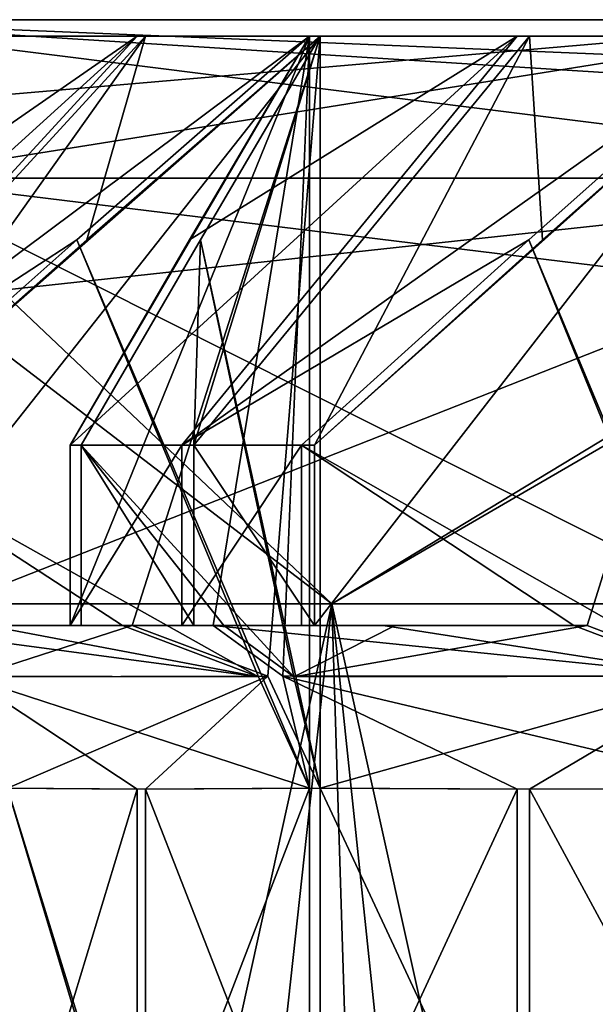
# Model space of a CAD drawing. Units: millimetres. Extents: x -32 to 26, y -15.1 to 45.6.
# Drawn here: x -5.7 to -4.8, y 36.5 to 38 of the extents above; entities that cross this region are included whole.
import ezdxf

# ---------------------------------------------------------------- set-up
doc = ezdxf.new("R2010")
doc.units = ezdxf.units.MM
doc.header["$LTSCALE"] = 65.185185
for name, color, linetype in [('111', 7, 'CONTINUOUS'), ('122', 7, 'CONTINUOUS'), ('123', 7, 'CONTINUOUS'), ('127', 7, 'CONTINUOUS'), ('128', 7, 'CONTINUOUS'), ('164', 7, 'CONTINUOUS'), ('176', 7, 'CONTINUOUS'), ('267', 7, 'CONTINUOUS'), ('278', 7, 'CONTINUOUS'), ('279', 7, 'CONTINUOUS'), ('283', 7, 'CONTINUOUS'), ('284', 7, 'CONTINUOUS'), ('308', 7, 'CONTINUOUS'), ('309', 7, 'CONTINUOUS'), ('313', 7, 'CONTINUOUS'), ('314', 7, 'CONTINUOUS'), ('362', 7, 'CONTINUOUS'), ('364', 7, 'CONTINUOUS'), ('366', 7, 'CONTINUOUS'), ('384', 7, 'CONTINUOUS'), ('386', 7, 'CONTINUOUS'), ('388', 7, 'CONTINUOUS'), ('451', 7, 'CONTINUOUS'), ('452', 7, 'CONTINUOUS'), ('453', 7, 'CONTINUOUS'), ('459', 7, 'CONTINUOUS'), ('460', 7, 'CONTINUOUS'), ('461', 7, 'CONTINUOUS')]:
    doc.layers.add(name, color=color, linetype=linetype)

msp = doc.modelspace()

# ---------------------------------------------------------------- linework, layer by layer
at = {"layer": '111', "color": 30, "linetype": 'Continuous', "true_color": 0xff8f00}
for points in [[(-5.6821, 38, -1.7654), (-5.6722, 38, 1.797), (-5.4743, 38, -2.3312), (-5.6821, 38, -1.7654)], [(-5.6722, 38, 1.797), (-5.4613, 38, 2.3616), (-5.4743, 38, -2.3312), (-5.6722, 38, 1.797)], [(-5.4743, 38, -2.3312), (-5.4613, 38, 2.3616), (-5.2104, 38, -2.8731), (-5.4743, 38, -2.3312)], [(-5.4613, 38, 2.3616), (-5.1943, 38, 2.902), (-5.2104, 38, -2.8731), (-5.4613, 38, 2.3616)], [(-5.2104, 38, -2.8731), (-5.1943, 38, 2.902), (-4.893, 38, -3.3855), (-5.2104, 38, -2.8731)], [(-5.1943, 38, 2.902), (-4.8741, 38, 3.4126), (-4.893, 38, -3.3855), (-5.1943, 38, 2.902)], [(-4.893, 38, -3.3855), (-4.8741, 38, 3.4126), (-4.5254, 38, -3.8631), (-4.893, 38, -3.3855)], [(-4.8741, 38, 3.4126), (-4.5038, 38, 3.8882), (-4.5254, 38, -3.8631), (-4.8741, 38, 3.4126)]]:
    msp.add_3dface(points, dxfattribs=at)
at = {"layer": '122', "color": 30, "linetype": 'Continuous', "true_color": 0xff8f00}
for points in [[(-4.893, 38, -3.3855), (-5.5765, 37.375, -3.4832), (-5.394, 37.6888, -3.1791), (-4.893, 38, -3.3855)], [(-5.5765, 37.375, -3.4832), (-4.893, 38, -3.3855), (-5.4057, 37.375, -3.7429), (-5.5765, 37.375, -3.4832)], [(-4.893, 38, -3.3855), (-4.5254, 38, -3.8631), (-5.4057, 37.375, -3.7429), (-4.893, 38, -3.3855)], [(-5.4057, 37.375, -3.7429), (-4.5254, 38, -3.8631), (-4.8752, 37.6888, -3.9289), (-5.4057, 37.375, -3.7429)], [(-5.2104, 38, -2.8731), (-4.893, 38, -3.3855), (-5.394, 37.6888, -3.1791), (-5.2104, 38, -2.8731)], [(-5.2227, 37.375, -3.9942), (-5.4057, 37.375, -3.7429), (-4.8752, 37.6888, -3.9289), (-5.2227, 37.375, -3.9942)]]:
    msp.add_3dface(points, dxfattribs=at)
at = {"layer": '123', "color": 30, "linetype": 'Continuous', "true_color": 0xff8f00}
for points in [[(-6.1635, 37.375, -2.2894), (-5.4743, 38, -2.3312), (-6.0485, 37.375, -2.5781), (-6.1635, 37.375, -2.2894)], [(-5.4743, 38, -2.3312), (-6.1635, 37.375, -2.2894), (-5.9236, 37.6888, -2.0283), (-5.4743, 38, -2.3312)], [(-5.4743, 38, -2.3312), (-5.2104, 38, -2.8731), (-6.0485, 37.375, -2.5781), (-5.4743, 38, -2.3312)], [(-5.2104, 38, -2.8731), (-5.5662, 37.6888, -2.8671), (-6.0485, 37.375, -2.5781), (-5.2104, 38, -2.8731)], [(-5.6821, 38, -1.7654), (-5.4743, 38, -2.3312), (-5.9236, 37.6888, -2.0283), (-5.6821, 38, -1.7654)], [(-5.5662, 37.6888, -2.8671), (-5.9199, 37.375, -2.8611), (-6.0485, 37.375, -2.5781), (-5.5662, 37.6888, -2.8671)]]:
    msp.add_3dface(points, dxfattribs=at)
at = {"layer": '127', "color": 30, "linetype": 'Continuous', "true_color": 0xff8f00}
for points in [[(-5.4613, 38, 2.3616), (-5.6722, 38, 1.797), (-6.0358, 37.375, 2.6076), (-5.4613, 38, 2.3616)], [(-5.9058, 37.375, 2.89), (-5.4613, 38, 2.3616), (-6.0358, 37.375, 2.6076), (-5.9058, 37.375, 2.89)], [(-5.4613, 38, 2.3616), (-5.9058, 37.375, 2.89), (-5.5512, 37.6888, 2.896), (-5.4613, 38, 2.3616)], [(-5.1943, 38, 2.902), (-5.4613, 38, 2.3616), (-5.5512, 37.6888, 2.896), (-5.1943, 38, 2.902)]]:
    msp.add_3dface(points, dxfattribs=at)
at = {"layer": '128', "color": 30, "linetype": 'Continuous', "true_color": 0xff8f00}
for points in [[(-4.8741, 38, 3.4126), (-5.1943, 38, 2.902), (-5.3873, 37.375, 3.7692), (-4.8741, 38, 3.4126)], [(-5.2032, 37.375, 4.0196), (-4.8741, 38, 3.4126), (-5.3873, 37.375, 3.7692), (-5.2032, 37.375, 4.0196)], [(-5.1943, 38, 2.902), (-5.3775, 37.6888, 3.2072), (-5.3873, 37.375, 3.7692), (-5.1943, 38, 2.902)], [(-4.8741, 38, 3.4126), (-5.2032, 37.375, 4.0196), (-4.8546, 37.6888, 3.9541), (-4.8741, 38, 3.4126)], [(-4.5038, 38, 3.8882), (-4.8741, 38, 3.4126), (-4.8546, 37.6888, 3.9541), (-4.5038, 38, 3.8882)], [(-5.3775, 37.6888, 3.2072), (-5.5595, 37.375, 3.5104), (-5.3873, 37.375, 3.7692), (-5.3775, 37.6888, 3.2072)]]:
    msp.add_3dface(points, dxfattribs=at)
at = {"layer": '164', "color": 30, "linetype": 'Continuous', "true_color": 0xff8f00}
for points in [[(-5.5765, 37.1, -3.4832), (-5.5765, 37.375, -3.4832), (-5.4057, 37.375, -3.7429), (-5.5765, 37.1, -3.4832)], [(-5.4057, 37.1, -3.7429), (-5.5765, 37.1, -3.4832), (-5.4057, 37.375, -3.7429), (-5.4057, 37.1, -3.7429)], [(-5.2227, 37.1, -3.9942), (-5.4057, 37.1, -3.7429), (-5.2227, 37.375, -3.9942), (-5.2227, 37.1, -3.9942)], [(-5.2227, 37.375, -3.9942), (-5.4057, 37.1, -3.7429), (-5.4057, 37.375, -3.7429), (-5.2227, 37.375, -3.9942)]]:
    msp.add_3dface(points, dxfattribs=at)
at = {"layer": '176', "color": 30, "linetype": 'Continuous', "true_color": 0xff8f00}
for points in [[(-5.5595, 37.375, 3.5104), (-5.5595, 37.1, 3.5104), (-5.3873, 37.1, 3.7692), (-5.5595, 37.375, 3.5104)], [(-5.5595, 37.375, 3.5104), (-5.3873, 37.1, 3.7692), (-5.3873, 37.375, 3.7692), (-5.5595, 37.375, 3.5104)], [(-5.2032, 37.1, 4.0196), (-5.2032, 37.375, 4.0196), (-5.3873, 37.375, 3.7692), (-5.2032, 37.1, 4.0196)], [(-5.3873, 37.1, 3.7692), (-5.2032, 37.1, 4.0196), (-5.3873, 37.375, 3.7692), (-5.3873, 37.1, 3.7692)]]:
    msp.add_3dface(points, dxfattribs=at)
at = {"layer": '267', "color": 30, "linetype": 'Continuous', "true_color": 0xff8f00}
for points in [[(-5.4743, 36.85, -2.3312), (-5.6821, 36.1656, -1.7654), (-5.6821, 36.8514, -1.7654), (-5.4743, 36.85, -2.3312)], [(-5.4743, 36.167, -2.3312), (-5.6821, 36.1656, -1.7654), (-5.4743, 36.85, -2.3312), (-5.4743, 36.167, -2.3312)], [(-5.6722, 36.1656, 1.797), (-5.4613, 36.167, 2.3616), (-5.6722, 36.8514, 1.797), (-5.6722, 36.1656, 1.797)], [(-5.6722, 36.8514, 1.797), (-5.4613, 36.167, 2.3616), (-5.4613, 36.85, 2.3616), (-5.6722, 36.8514, 1.797)], [(-5.2104, 36.1656, -2.8731), (-5.4743, 36.167, -2.3312), (-5.2104, 36.8514, -2.8731), (-5.2104, 36.1656, -2.8731)], [(-5.2104, 36.8514, -2.8731), (-5.4743, 36.167, -2.3312), (-5.4743, 36.85, -2.3312), (-5.2104, 36.8514, -2.8731)], [(-5.4613, 36.85, 2.3616), (-5.1943, 36.1656, 2.902), (-5.1943, 36.8514, 2.902), (-5.4613, 36.85, 2.3616)], [(-5.4613, 36.167, 2.3616), (-5.1943, 36.1656, 2.902), (-5.4613, 36.85, 2.3616), (-5.4613, 36.167, 2.3616)], [(-4.893, 36.85, -3.3855), (-5.2104, 36.1656, -2.8731), (-5.2104, 36.8514, -2.8731), (-4.893, 36.85, -3.3855)], [(-4.893, 36.167, -3.3855), (-5.2104, 36.1656, -2.8731), (-4.893, 36.85, -3.3855), (-4.893, 36.167, -3.3855)], [(-5.1943, 36.1656, 2.902), (-4.8741, 36.167, 3.4126), (-5.1943, 36.8514, 2.902), (-5.1943, 36.1656, 2.902)], [(-5.1943, 36.8514, 2.902), (-4.8741, 36.167, 3.4126), (-4.8741, 36.85, 3.4126), (-5.1943, 36.8514, 2.902)], [(-4.5254, 36.1661, -3.8631), (-4.893, 36.167, -3.3855), (-4.5254, 36.8508, -3.8631), (-4.5254, 36.1661, -3.8631)], [(-4.5254, 36.8508, -3.8631), (-4.893, 36.167, -3.3855), (-4.893, 36.85, -3.3855), (-4.5254, 36.8508, -3.8631)], [(-4.8741, 36.85, 3.4126), (-4.5038, 36.1661, 3.8882), (-4.5038, 36.8508, 3.8882), (-4.8741, 36.85, 3.4126)], [(-4.8741, 36.167, 3.4126), (-4.5038, 36.1661, 3.8882), (-4.8741, 36.85, 3.4126), (-4.8741, 36.167, 3.4126)]]:
    msp.add_3dface(points, dxfattribs=at)
at = {"layer": '278', "color": 30, "linetype": 'Continuous', "true_color": 0xff8f00}
for points in [[(-5.2514, 37.0226, -2.9415), (-5.3581, 37.1, -3.1193), (-4.6041, 37.0231, -3.8779), (-5.2514, 37.0226, -2.9415)], [(-4.6041, 37.0231, -3.8779), (-5.3581, 37.1, -3.1193), (-5.098, 37.1, -3.5285), (-4.6041, 37.0231, -3.8779)], [(-4.8067, 37.1, -3.916), (-4.6041, 37.0231, -3.8779), (-5.098, 37.1, -3.5285), (-4.8067, 37.1, -3.916)], [(-4.5254, 36.8508, -3.8631), (-5.2514, 37.0226, -2.9415), (-4.6041, 37.0231, -3.8779), (-4.5254, 36.8508, -3.8631)], [(-4.5254, 36.8508, -3.8631), (-4.893, 36.85, -3.3855), (-5.2514, 37.0226, -2.9415), (-4.5254, 36.8508, -3.8631)], [(-4.893, 36.85, -3.3855), (-5.2104, 36.8514, -2.8731), (-5.2514, 37.0226, -2.9415), (-4.893, 36.85, -3.3855)]]:
    msp.add_3dface(points, dxfattribs=at)
at = {"layer": '279', "color": 30, "linetype": 'Continuous', "true_color": 0xff8f00}
for points in [[(-5.2884, 37.0212, -2.8718), (-5.736, 37.0226, -1.8242), (-5.8764, 37.1, -1.9769), (-5.2884, 37.0212, -2.8718)], [(-5.2884, 37.0212, -2.8718), (-5.8764, 37.1, -1.9769), (-5.7039, 37.1, -2.43), (-5.2884, 37.0212, -2.8718)], [(-5.4966, 37.1, -2.8683), (-5.2884, 37.0212, -2.8718), (-5.7039, 37.1, -2.43), (-5.4966, 37.1, -2.8683)], [(-5.2104, 36.8514, -2.8731), (-5.4743, 36.85, -2.3312), (-5.736, 37.0226, -1.8242), (-5.2104, 36.8514, -2.8731)], [(-5.2884, 37.0212, -2.8718), (-5.2104, 36.8514, -2.8731), (-5.736, 37.0226, -1.8242), (-5.2884, 37.0212, -2.8718)], [(-5.4743, 36.85, -2.3312), (-5.6821, 36.8514, -1.7654), (-5.736, 37.0226, -1.8242), (-5.4743, 36.85, -2.3312)]]:
    msp.add_3dface(points, dxfattribs=at)
at = {"layer": '283', "color": 30, "linetype": 'Continuous', "true_color": 0xff8f00}
for points in [[(-5.725, 37.0212, 1.8544), (-5.2741, 37.0226, 2.9006), (-5.4815, 37.1, 2.8971), (-5.725, 37.0212, 1.8544)], [(-5.725, 37.0212, 1.8544), (-5.4815, 37.1, 2.8971), (-5.6911, 37.1, 2.46), (-5.725, 37.0212, 1.8544)], [(-5.725, 37.0212, 1.8544), (-5.6722, 36.8514, 1.797), (-5.2741, 37.0226, 2.9006), (-5.725, 37.0212, 1.8544)], [(-5.6722, 36.8514, 1.797), (-5.4613, 36.85, 2.3616), (-5.2741, 37.0226, 2.9006), (-5.6722, 36.8514, 1.797)], [(-5.4613, 36.85, 2.3616), (-5.1943, 36.8514, 2.902), (-5.2741, 37.0226, 2.9006), (-5.4613, 36.85, 2.3616)]]:
    msp.add_3dface(points, dxfattribs=at)
at = {"layer": '284', "color": 30, "linetype": 'Continuous', "true_color": 0xff8f00}
for points in [[(-5.3417, 37.1, 3.1475), (-5.2345, 37.0212, 2.9689), (-5.0794, 37.1, 3.5552), (-5.3417, 37.1, 3.1475)], [(-5.2345, 37.0212, 2.9689), (-4.5821, 37.0224, 3.9029), (-4.7861, 37.1, 3.9412), (-5.2345, 37.0212, 2.9689)], [(-5.2345, 37.0212, 2.9689), (-4.7861, 37.1, 3.9412), (-5.0794, 37.1, 3.5552), (-5.2345, 37.0212, 2.9689)], [(-5.2345, 37.0212, 2.9689), (-5.1943, 36.8514, 2.902), (-4.5821, 37.0224, 3.9029), (-5.2345, 37.0212, 2.9689)], [(-5.1943, 36.8514, 2.902), (-4.8741, 36.85, 3.4126), (-4.5821, 37.0224, 3.9029), (-5.1943, 36.8514, 2.902)], [(-4.8741, 36.85, 3.4126), (-4.5038, 36.8508, 3.8882), (-4.5821, 37.0224, 3.9029), (-4.8741, 36.85, 3.4126)]]:
    msp.add_3dface(points, dxfattribs=at)
at = {"layer": '308', "color": 30, "linetype": 'Continuous', "true_color": 0xff8f00}
for points in [[(-5.098, 37.1, -3.5285), (-5.3581, 37.1, -3.1193), (-5.5765, 37.1, -3.4832), (-5.098, 37.1, -3.5285)], [(-5.098, 37.1, -3.5285), (-5.5765, 37.1, -3.4832), (-5.4057, 37.1, -3.7429), (-5.098, 37.1, -3.5285)], [(-4.8067, 37.1, -3.916), (-5.098, 37.1, -3.5285), (-5.4057, 37.1, -3.7429), (-4.8067, 37.1, -3.916)], [(-4.8067, 37.1, -3.916), (-5.4057, 37.1, -3.7429), (-5.2227, 37.1, -3.9942), (-4.8067, 37.1, -3.916)]]:
    msp.add_3dface(points, dxfattribs=at)
at = {"layer": '309', "color": 30, "linetype": 'Continuous', "true_color": 0xff8f00}
msp.add_3dface([(-5.9199, 37.1, -2.8611), (-5.4966, 37.1, -2.8683), (-5.7039, 37.1, -2.43), (-5.9199, 37.1, -2.8611)], dxfattribs=at)
at = {"layer": '313', "color": 30, "linetype": 'Continuous', "true_color": 0xff8f00}
for points in [[(-5.9058, 37.1, 2.89), (-6.0358, 37.1, 2.6076), (-5.4815, 37.1, 2.8971), (-5.9058, 37.1, 2.89)], [(-5.4815, 37.1, 2.8971), (-6.0358, 37.1, 2.6076), (-5.6911, 37.1, 2.46), (-5.4815, 37.1, 2.8971)]]:
    msp.add_3dface(points, dxfattribs=at)
at = {"layer": '314', "color": 30, "linetype": 'Continuous', "true_color": 0xff8f00}
for points in [[(-5.5595, 37.1, 3.5104), (-5.3417, 37.1, 3.1475), (-5.0794, 37.1, 3.5552), (-5.5595, 37.1, 3.5104)], [(-5.3873, 37.1, 3.7692), (-5.5595, 37.1, 3.5104), (-5.0794, 37.1, 3.5552), (-5.3873, 37.1, 3.7692)], [(-5.2032, 37.1, 4.0196), (-5.3873, 37.1, 3.7692), (-4.7861, 37.1, 3.9412), (-5.2032, 37.1, 4.0196)], [(-4.7861, 37.1, 3.9412), (-5.3873, 37.1, 3.7692), (-5.0794, 37.1, 3.5552), (-4.7861, 37.1, 3.9412)]]:
    msp.add_3dface(points, dxfattribs=at)
at = {"layer": '362', "color": 30, "linetype": 'Continuous', "true_color": 0xff8f00}
for points in [[(-5.3581, 37.1, -3.1193), (-5.2104, 38, -2.8731), (-5.5765, 37.1, -3.4832), (-5.3581, 37.1, -3.1193)], [(-5.5765, 37.375, -3.4832), (-5.2104, 38, -2.8731), (-5.394, 37.6888, -3.1791), (-5.5765, 37.375, -3.4832)], [(-5.2104, 38, -2.8731), (-5.5765, 37.375, -3.4832), (-5.5765, 37.1, -3.4832), (-5.2104, 38, -2.8731)], [(-5.2104, 38, -2.8731), (-5.3581, 37.1, -3.1193), (-5.2514, 37.0226, -2.9415), (-5.2104, 38, -2.8731)], [(-5.2104, 36.8514, -2.8731), (-5.2104, 38, -2.8731), (-5.2514, 37.0226, -2.9415), (-5.2104, 36.8514, -2.8731)]]:
    msp.add_3dface(points, dxfattribs=at)
at = {"layer": '364', "color": 30, "linetype": 'Continuous', "true_color": 0xff8f00}
for points in [[(-5.2104, 38, -2.8731), (-5.2104, 36.8514, -2.8731), (-5.5662, 37.6888, -2.8671), (-5.2104, 38, -2.8731)], [(-5.5662, 37.6888, -2.8671), (-5.2884, 37.0212, -2.8718), (-5.9199, 37.375, -2.8611), (-5.5662, 37.6888, -2.8671)], [(-5.2104, 36.8514, -2.8731), (-5.2884, 37.0212, -2.8718), (-5.5662, 37.6888, -2.8671), (-5.2104, 36.8514, -2.8731)], [(-5.4966, 37.1, -2.8683), (-5.9199, 37.1, -2.8611), (-5.9199, 37.375, -2.8611), (-5.4966, 37.1, -2.8683)], [(-5.2884, 37.0212, -2.8718), (-5.4966, 37.1, -2.8683), (-5.9199, 37.375, -2.8611), (-5.2884, 37.0212, -2.8718)]]:
    msp.add_3dface(points, dxfattribs=at)
at = {"layer": '366', "color": 30, "linetype": 'Continuous', "true_color": 0xff8f00}
for points in [[(-4.5254, 38, -3.8631), (-4.5254, 36.8508, -3.8631), (-4.8752, 37.6888, -3.9289), (-4.5254, 38, -3.8631)], [(-4.6041, 37.0231, -3.8779), (-5.2227, 37.375, -3.9942), (-4.8752, 37.6888, -3.9289), (-4.6041, 37.0231, -3.8779)], [(-4.5254, 36.8508, -3.8631), (-4.6041, 37.0231, -3.8779), (-4.8752, 37.6888, -3.9289), (-4.5254, 36.8508, -3.8631)], [(-4.6041, 37.0231, -3.8779), (-4.8067, 37.1, -3.916), (-5.2227, 37.375, -3.9942), (-4.6041, 37.0231, -3.8779)], [(-4.8067, 37.1, -3.916), (-5.2227, 37.1, -3.9942), (-5.2227, 37.375, -3.9942), (-4.8067, 37.1, -3.916)]]:
    msp.add_3dface(points, dxfattribs=at)
at = {"layer": '384', "color": 30, "linetype": 'Continuous', "true_color": 0xff8f00}
for points in [[(-5.1943, 38, 2.902), (-5.9058, 37.375, 2.89), (-5.9058, 37.1, 2.89), (-5.1943, 38, 2.902)], [(-5.9058, 37.375, 2.89), (-5.1943, 38, 2.902), (-5.5512, 37.6888, 2.896), (-5.9058, 37.375, 2.89)], [(-5.1943, 38, 2.902), (-5.9058, 37.1, 2.89), (-5.4815, 37.1, 2.8971), (-5.1943, 38, 2.902)], [(-5.2741, 37.0226, 2.9006), (-5.1943, 38, 2.902), (-5.4815, 37.1, 2.8971), (-5.2741, 37.0226, 2.9006)], [(-5.1943, 36.8514, 2.902), (-5.1943, 38, 2.902), (-5.2741, 37.0226, 2.9006), (-5.1943, 36.8514, 2.902)]]:
    msp.add_3dface(points, dxfattribs=at)
at = {"layer": '386', "color": 30, "linetype": 'Continuous', "true_color": 0xff8f00}
for points in [[(-5.1943, 38, 2.902), (-5.1943, 36.8514, 2.902), (-5.3775, 37.6888, 3.2072), (-5.1943, 38, 2.902)], [(-5.3775, 37.6888, 3.2072), (-5.2345, 37.0212, 2.9689), (-5.5595, 37.375, 3.5104), (-5.3775, 37.6888, 3.2072)], [(-5.1943, 36.8514, 2.902), (-5.2345, 37.0212, 2.9689), (-5.3775, 37.6888, 3.2072), (-5.1943, 36.8514, 2.902)], [(-5.3417, 37.1, 3.1475), (-5.5595, 37.1, 3.5104), (-5.5595, 37.375, 3.5104), (-5.3417, 37.1, 3.1475)], [(-5.2345, 37.0212, 2.9689), (-5.3417, 37.1, 3.1475), (-5.5595, 37.375, 3.5104), (-5.2345, 37.0212, 2.9689)]]:
    msp.add_3dface(points, dxfattribs=at)
at = {"layer": '388', "color": 30, "linetype": 'Continuous', "true_color": 0xff8f00}
for points in [[(-4.5038, 38, 3.8882), (-5.2032, 37.375, 4.0196), (-5.2032, 37.1, 4.0196), (-4.5038, 38, 3.8882)], [(-5.2032, 37.375, 4.0196), (-4.5038, 38, 3.8882), (-4.8546, 37.6888, 3.9541), (-5.2032, 37.375, 4.0196)], [(-4.5038, 38, 3.8882), (-5.2032, 37.1, 4.0196), (-4.7861, 37.1, 3.9412), (-4.5038, 38, 3.8882)], [(-4.5821, 37.0224, 3.9029), (-4.5038, 38, 3.8882), (-4.7861, 37.1, 3.9412), (-4.5821, 37.0224, 3.9029)]]:
    msp.add_3dface(points, dxfattribs=at)
at = {"layer": '451', "linetype": 'Continuous'}
for points in [[(-5.8362, 38.025, -6.0413), (-6.7131, 32.5151, -4.3783), (-5.3521, 32.5151, -5.9658), (-5.8362, 38.025, -6.0413)], [(-4.33, 38.025, -7.1977), (-5.8362, 38.025, -6.0413), (-5.3521, 32.5151, -5.9658), (-4.33, 38.025, -7.1977)], [(-3.6269, 32.5151, -7.1471), (-4.33, 38.025, -7.1977), (-5.3521, 32.5151, -5.9658), (-3.6269, 32.5151, -7.1471)]]:
    msp.add_3dface(points, dxfattribs=at)
at = {"layer": '452', "linetype": 'Continuous'}
for points in [[(-2.8897, 38.025, 7.9056), (-6.0251, 38.025, 5.8528), (-6.0318, 38.025, 5.8707), (-2.8897, 38.025, 7.9056)], [(-2.8914, 38.025, 7.8865), (-6.0251, 38.025, 5.8528), (-2.8897, 38.025, 7.9056), (-2.8914, 38.025, 7.8865)], [(-5.8565, 38.025, -6.0457), (-5.8362, 38.025, -6.0413), (-4.3472, 38.025, -7.2076), (-5.8565, 38.025, -6.0457)], [(-5.8362, 38.025, -6.0413), (-4.33, 38.025, -7.1977), (-4.3472, 38.025, -7.2076), (-5.8362, 38.025, -6.0413)]]:
    msp.add_3dface(points, dxfattribs=at)
at = {"layer": '453', "linetype": 'Continuous'}
for points in [[(-4.3717, 32.5151, 6.7174), (-5.9605, 32.5151, 5.358), (-6.0251, 38.025, 5.8528), (-4.3717, 32.5151, 6.7174)], [(-2.8914, 38.025, 7.8865), (-4.3717, 32.5151, 6.7174), (-6.0251, 38.025, 5.8528), (-2.8914, 38.025, 7.8865)]]:
    msp.add_3dface(points, dxfattribs=at)
at = {"layer": '459', "linetype": 'Continuous'}
for points in [[(-5.7544, 37.1329, -7.3279), (-5.1764, 37.1329, -7.747), (-5.7493, 34.5413, -7.3606), (-5.7544, 37.1329, -7.3279)], [(-5.7493, 34.5413, -7.3606), (-5.1764, 37.1329, -7.747), (-5.7441, 31.9509, -7.3933), (-5.7493, 34.5413, -7.3606)], [(-5.1764, 37.1329, -7.747), (-4.8815, 27.65, -8.0331), (-5.7441, 31.9509, -7.3933), (-5.1764, 37.1329, -7.747)], [(-4.5683, 37.1329, -8.1212), (-4.8815, 27.65, -8.0331), (-5.1764, 37.1329, -7.747), (-4.5683, 37.1329, -8.1212)], [(-4.6002, 34.5413, -8.1284), (-4.8815, 27.65, -8.0331), (-4.5683, 37.1329, -8.1212), (-4.6002, 34.5413, -8.1284)]]:
    msp.add_3dface(points, dxfattribs=at)
at = {"layer": '460', "linetype": 'Continuous'}
for points in [[(-5.7544, 37.1329, 7.3279), (-5.7493, 34.5413, 7.3606), (-5.1764, 37.1329, 7.747), (-5.7544, 37.1329, 7.3279)], [(-5.7493, 34.5413, 7.3606), (-5.7441, 31.9509, 7.3933), (-5.1764, 37.1329, 7.747), (-5.7493, 34.5413, 7.3606)], [(-5.1764, 37.1329, 7.747), (-5.7441, 31.9509, 7.3933), (-4.632, 31.9509, 8.1357), (-5.1764, 37.1329, 7.747)], [(-4.5683, 37.1329, 8.1212), (-5.1764, 37.1329, 7.747), (-4.6002, 34.5413, 8.1284), (-4.5683, 37.1329, 8.1212)], [(-4.6002, 34.5413, 8.1284), (-5.1764, 37.1329, 7.747), (-4.632, 31.9509, 8.1357), (-4.6002, 34.5413, 8.1284)]]:
    msp.add_3dface(points, dxfattribs=at)
at = {"layer": '461', "linetype": 'Continuous'}
for points in [[(-2.8897, 38.025, 7.9056), (-6.0318, 38.025, 5.8707), (-3.3868, 37.9153, 8.174), (-2.8897, 38.025, 7.9056)], [(-3.3868, 37.9153, 8.174), (-6.0318, 38.025, 5.8707), (-3.7713, 37.8818, 8.0664), (-3.3868, 37.9153, 8.174)], [(-3.7713, 37.8818, 8.0664), (-6.0318, 38.025, 5.8707), (-4.1015, 37.7829, 8.0464), (-3.7713, 37.8818, 8.0664)], [(-4.1015, 37.7829, 8.0464), (-6.0318, 38.025, 5.8707), (-5.8643, 37.7828, 6.8687), (-4.1015, 37.7829, 8.0464)], [(-5.8565, 38.025, -6.0457), (-4.3472, 38.025, -7.2076), (-6.0091, 37.8818, -6.5711), (-5.8565, 38.025, -6.0457)], [(-6.0091, 37.8818, -6.5711), (-4.3472, 38.025, -7.2076), (-5.8644, 37.7829, -6.8685), (-6.0091, 37.8818, -6.5711)], [(-5.8644, 37.7829, -6.8685), (-4.3472, 38.025, -7.2076), (-4.1016, 37.7828, -8.0464), (-5.8644, 37.7829, -6.8685)], [(-5.8644, 37.7829, -6.8685), (-4.1016, 37.7828, -8.0464), (-5.7877, 37.6003, -7.1276), (-5.8644, 37.7829, -6.8685)], [(-4.1015, 37.7829, 8.0464), (-5.8643, 37.7828, 6.8687), (-4.3702, 37.6003, 8.0748), (-4.1015, 37.7829, 8.0464)], [(-5.1764, 37.1329, 7.747), (-4.5683, 37.1329, 8.1212), (-5.8643, 37.7828, 6.8687), (-5.1764, 37.1329, 7.747)], [(-5.1764, 37.1329, 7.747), (-5.8643, 37.7828, 6.8687), (-5.7878, 37.6005, 7.1274), (-5.1764, 37.1329, 7.747)], [(-5.8643, 37.7828, 6.8687), (-4.5683, 37.1329, 8.1212), (-4.3702, 37.6003, 8.0748), (-5.8643, 37.7828, 6.8687)], [(-4.1016, 37.7828, -8.0464), (-5.7544, 37.1329, -7.3279), (-5.7877, 37.6003, -7.1276), (-4.1016, 37.7828, -8.0464)], [(-5.1764, 37.1329, -7.747), (-5.7544, 37.1329, -7.3279), (-4.1016, 37.7828, -8.0464), (-5.1764, 37.1329, -7.747)], [(-5.1764, 37.1329, -7.747), (-4.1016, 37.7828, -8.0464), (-4.37, 37.6005, -8.0748), (-5.1764, 37.1329, -7.747)], [(-5.7544, 37.1329, 7.3279), (-5.1764, 37.1329, 7.747), (-5.7878, 37.6005, 7.1274), (-5.7544, 37.1329, 7.3279)], [(-4.5683, 37.1329, -8.1212), (-5.1764, 37.1329, -7.747), (-4.37, 37.6005, -8.0748), (-4.5683, 37.1329, -8.1212)]]:
    msp.add_3dface(points, dxfattribs=at)

doc.saveas('drawing.dxf')
